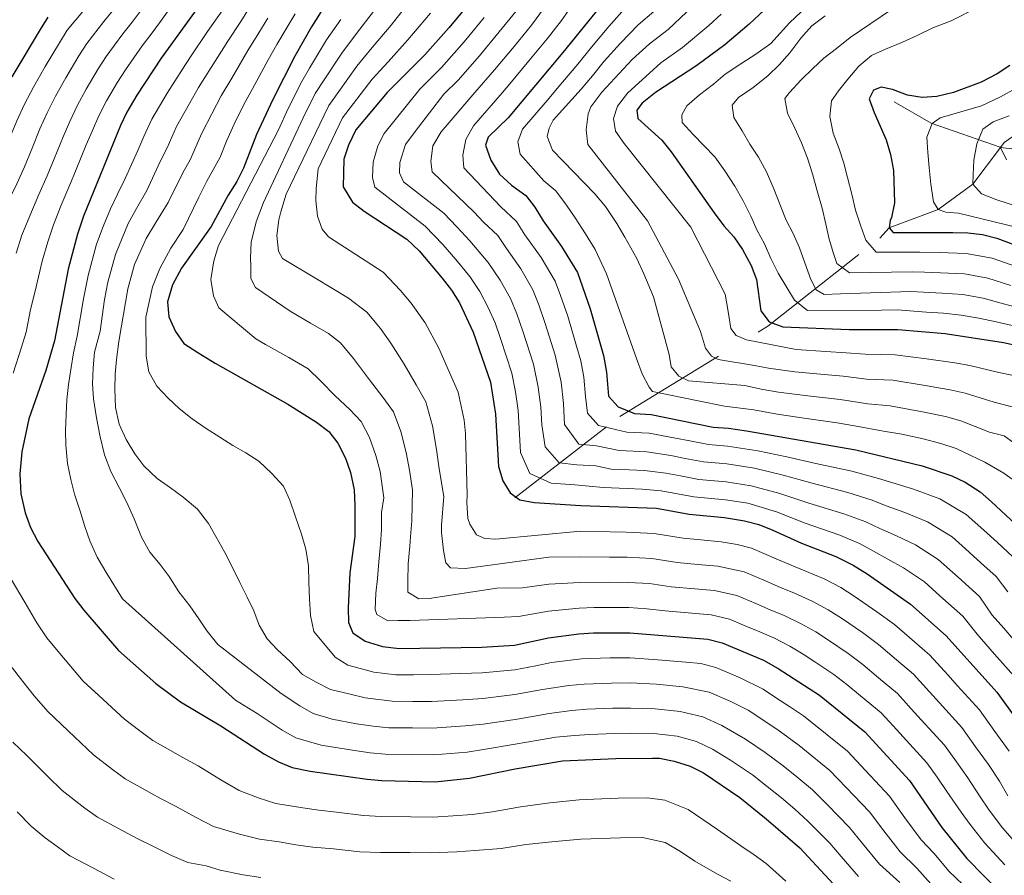
# Model space of a CAD drawing. Units: metres. Extents: x 634165 to 641049, y 762343 to 767106.
# Drawn here: x 634489 to 634821, y 765562 to 765851 of the extents above; entities that cross this region are included whole.
import ezdxf

# ---------------------------------------------------------------- set-up
doc = ezdxf.new("R2010")
doc.units = ezdxf.units.M
doc.header["$MEASUREMENT"] = 0
doc.linetypes.add('DGN Style 3', pattern=[54.788664, 39.13476, -15.653904])
for name, color, linetype, lineweight in [('Nivel 11', 7, 'Continuous', 0), ('Nivel 4', 7, 'Continuous', 0), ('Nivel 5', 7, 'Continuous', 0)]:
    doc.layers.add(name, color=color, linetype=linetype, lineweight=lineweight)

msp = doc.modelspace()

# ---------------------------------------------------------------- linework, layer by layer
at = {"layer": 'Nivel 11', "color": 142, "linetype": 'DGN Style 3', "lineweight": 20, "extrusion": (0.483887, 0.508421, 0.712294), "elevation": 697181.903, "flags": 128}
msp.add_lwpolyline([(68115.147, -706227.563), (68137.618, -706213.217), (68160.132, -706205.771)], dxfattribs=at)
at = {"layer": 'Nivel 11', "color": 142, "linetype": 'DGN Style 3', "lineweight": 20}
for points in [[(634820.171, 765808.182, 910), (634838.146, 765806.094, 905), (634859.656, 765804.184, 900), (634876.298, 765802.996, 895), (634899.431, 765804.292, 890), (634917.278, 765804.585, 885), (634931.16, 765805.519, 880), (634946.739, 765807.116, 875), (634961.146, 765807.389, 870), (634976.504, 765809.155, 865), (634989.344, 765810.981, 860), (635002.471, 765812.411, 855), (635013.796, 765815.915, 850), (635043.298, 765823.897, 845), (635064.485, 765827.404, 840), (635085.725, 765831.88, 835), (635104.672, 765839.549, 830), (635125.644, 765849.968, 827.186)], [(634656.013, 765689.761, 1000.121), (634691.424, 765717.264, 976.991), (634741.525, 765747.782, 950.93), (634779.38, 765777.52, 927.611), (634782.501, 765781.047, 925), (634799.107, 765787.227, 920), (634810.859, 765795.772, 915), (634820.171, 765808.182, 910)]]:
    msp.add_polyline3d(points, dxfattribs=at)
at = {"layer": 'Nivel 4', "color": 30, "linetype": 'Continuous', "lineweight": 30, "flags": 128}
for points, elevation in [([(634562.806, 765874.871), (634536.43, 765838.379), (634528.169, 765825.845), (634524.825, 765820.143), (634522.694, 765815.621), (634510.133, 765784.987), (634508.057, 765778.925), (634504.928, 765767.085), (634500.277, 765742.82), (634497.448, 765732.836), (634491.632, 765716.441), (634489.239, 765705.327), (634488.657, 765697.817), (634488.963, 765691.123), (634490.358, 765684.658), (634492.23, 765679.751), (634494.64, 765674.941), (634507.155, 765655.731), (634510.187, 765651.755), (634521.943, 765638.16), (634534.56, 765627.014), (634542.92, 765620.744), (634556.546, 765612.699), (634571.376, 765603.061), (634576.018, 765600.462), (634580.644, 765598.562), (634586.735, 765597.366), (634605.993, 765594.618), (634610.971, 765594.148), (634628.986, 765593.804), (634640.652, 765594.96), (634656.12, 765598.124), (634672.138, 765600.832), (634690.132, 765601.606), (634702.508, 765601.795), (634704.931, 765601.698), (634709.842, 765600.792), (634715.239, 765599.015), (634719.714, 765596.805), (634732.027, 765588.439), (634740.958, 765581.249), (634752.286, 765571.413), (634765.094, 765557.69)], 1050), ([(634599.779, 765868.935), (634587.204, 765848.987), (634581.604, 765839.024), (634574.199, 765824.407), (634568.628, 765812.568), (634564.265, 765801.165), (634561.992, 765796.712), (634559.063, 765792.041), (634553.317, 765781.436), (634543.308, 765767.418), (634540.268, 765761.745), (634538.583, 765755.964), (634538.932, 765750.972), (634541.204, 765746.009), (634544.072, 765741.922), (634548.745, 765738.867), (634554.622, 765735.247), (634579.269, 765721.452), (634588.885, 765715.374), (634593.121, 765712.221), (634596.102, 765708.204), (634598.68, 765703.117), (634600.379, 765698.267), (634601.594, 765692.408), (634601.924, 765687.162), (634601.834, 765676.657), (634600.212, 765664.367), (634599.667, 765652.616), (634599.776, 765647.617), (634601.224, 765644.112), (634605.373, 765641.325), (634611.277, 765639.539), (634616.914, 765638.875), (634644.796, 765639.29), (634655.905, 765639.981), (634667.376, 765642.395), (634677.608, 765643.801), (634682.605, 765644.128), (634694.871, 765644.169), (634721.179, 765641.991), (634726.044, 765640.789), (634740.013, 765634.875), (634745.011, 765632.079), (634758.95, 765623.034), (634774.312, 765610.626), (634789.398, 765594.239), (634800.394, 765578.277), (634808.843, 765567.873), (634820.618, 765555.828)], 1025), ([(634693.233, 765866.351), (634672.236, 765840.257), (634653.692, 765818.218), (634646.915, 765811.613), (634646.08, 765808.974), (634647.908, 765803.875), (634650.731, 765799.167), (634654.788, 765795.478), (634659.715, 765791.922), (634662.78, 765787.972), (634665.601, 765783.389), (634671.761, 765774.75), (634677.12, 765765.934), (634681.431, 765753.676), (634685.927, 765737.809), (634687.012, 765732.199), (634687.636, 765724.081), (634690.942, 765720.505), (634696.479, 765718.214), (634702.11, 765717.925), (634723.057, 765713.617), (634728.188, 765713.321), (634734.329, 765712.414), (634771.314, 765705.963), (634793.686, 765700.601), (634803.706, 765697.145), (634808.241, 765695.035), (634813.293, 765691.736), (634817.095, 765688.418), (634830.031, 765676.486)], 975), ([(634748.983, 765862.847), (634735.218, 765849.839), (634727.025, 765842.836), (634717.502, 765835.939), (634703.513, 765826.723), (634699.066, 765823.154), (634697.227, 765820.75), (634697.519, 765818.004), (634705.634, 765810.625), (634708.82, 765806.672), (634723.347, 765786.067), (634726.633, 765781.672), (634730.014, 765777.986), (634732.956, 765773.655), (634735.887, 765768.242), (634737.736, 765763.6), (634739.148, 765752.993), (634741.932, 765749.297), (634746.615, 765747.604), (634769.004, 765746.646), (634785.508, 765746.697), (634801.444, 765745.304), (634821.212, 765742.24), (634827.441, 765740.879)], 950), ([(634643.729, 765860.819), (634633.721, 765848.694), (634625.52, 765839.473), (634612.829, 765826.778), (634602.257, 765814.166), (634599.753, 765808.988), (634598.137, 765804.263), (634597.905, 765794.882), (634601.111, 765789.683), (634605.033, 765786.613), (634619.431, 765777.204), (634623.617, 765773.267), (634631.393, 765764.012), (634634.547, 765759.917), (634637.263, 765755.719), (634641.916, 765745.787), (634647.694, 765728.796), (634649.467, 765718.019), (634650.417, 765700.325), (634651.935, 765695.549), (634654.373, 765691.46), (634657.621, 765689.021), (634662.55, 765688.209), (634678.32, 765687.199), (634703.843, 765686.212), (634714.876, 765684.255), (634726.898, 765683.063), (634733.599, 765682.002), (634738.437, 765680.738), (634743.218, 765678.81), (634752.912, 765674.456), (634764.486, 765669.881), (634770.407, 765666.971), (634775.078, 765664.041), (634789.739, 765653.761), (634801.781, 765643.066), (634818.95, 765624.072), (634830.096, 765608.637)], 1000), ([(634498.088, 765852.26), (634495.441, 765848.01), (634485.93, 765832.111)], 1075), ([(634823.32, 765835.884), (634819.094, 765833.119), (634813.663, 765830.282), (634804.332, 765826.808), (634798.693, 765825.415), (634793.708, 765825.105), (634788.694, 765825.904), (634783.664, 765827.828), (634779.777, 765828.519), (634777.29, 765827.606), (634775.729, 765824.622), (634777.421, 765820.046), (634781.548, 765810.791), (634782.999, 765805.812), (634783.956, 765800.45), (634784.346, 765789.461), (634783.323, 765784.56), (634782.838, 765783.553), (634782.501, 765781.047), (634783.901, 765779.442), (634804.067, 765779.471), (634809.094, 765779.339), (634814.066, 765778.758), (634818.942, 765777.476), (634828.525, 765773.932)], 925)]:
    msp.add_lwpolyline(points, dxfattribs=dict(at, elevation=elevation))
at = {"layer": 'Nivel 5', "color": 30, "linetype": 'Continuous', "lineweight": 0, "flags": 128}
for points, elevation in [([(634621.094, 765858.55), (634614.156, 765849.565), (634607.781, 765841.938), (634602.579, 765835.661), (634596.484, 765827.078), (634593.091, 765822.324), (634591.502, 765819.125), (634578.675, 765792.348), (634576.89, 765786.444), (634576.182, 765783.682), (634575.512, 765778.42), (634576.092, 765773.177), (634577.38, 765770.696), (634588.359, 765764.112), (634594.36, 765760.517), (634599.75, 765757.266), (634605.877, 765752.541), (634610.543, 765746.988), (634614.065, 765742.012), (634618.547, 765734.984), (634622.635, 765727.941)], 1010), ([(634529.989, 765855.056), (634526.562, 765850.549), (634523.468, 765846.609), (634517.79, 765838.921), (634515.077, 765834.711), (634511.017, 765827.857), (634507.988, 765822.217), (634505.488, 765816.919), (634503.236, 765811.775), (634500.21, 765804.37), (634497.842, 765798.553), (634495.069, 765792.279), (634491.969, 765785.098), (634489.273, 765778.512)], 1060), ([(634539.533, 765855.526), (634536.146, 765850.78), (634532.968, 765846.5), (634529.949, 765842.494), (634524.358, 765834.475), (634521.623, 765830.278), (634517.921, 765824), (634515.341, 765818.919), (634513.142, 765813.956), (634511.068, 765809.071), (634507.658, 765800.743), (634505.525, 765795.521), (634502.601, 765788.633)], 1055), ([(634566.313, 765855.479), (634563.295, 765850.806), (634558.876, 765844.159), (634553.304, 765835.234), (634549.034, 765828.475), (634546.006, 765823.044), (634541.631, 765815.245), (634538.413, 765808.057), (634536.103, 765803.412), (634531.528, 765793.619), (634528.066, 765787.588), (634525.248, 765782.46)], 1040), ([(634665.956, 765855.444), (634661.592, 765849.506), (634655.696, 765842.347), (634649.103, 765834.449), (634642.423, 765826.72), (634631.011, 765813.475), (634628.209, 765808.681), (634627.539, 765803.419), (634627.967, 765799.924), (634642.18, 765786.262), (634645.43, 765782.891), (634650.225, 765778.388), (634653.179, 765774), (634657.961, 765767.137), (634662.025, 765760.036), (634664.033, 765755.045), (634666.268, 765748.626), (634669.571, 765737.95), (634671.609, 765728.864), (634672.368, 765721.656), (634672.748, 765714.578), (634677.613, 765707.911), (634683.576, 765707.33), (634691.213, 765705.73), (634700.588, 765705.325), (634708.679, 765704.03), (634713.587, 765703.077), (634719.784, 765701.872), (634727.672, 765701.217), (634736.992, 765699.733), (634746.75, 765697.425), (634756.539, 765694.653), (634768.582, 765691.53), (634776.785, 765688.967), (634781.571, 765687.096), (634787.88, 765684.828), (634795.529, 765681.606), (634803.871, 765676.546), (634808.357, 765672.52), (634813.553, 765667.83), (634818.731, 765663.118), (634822.71, 765658.001)], 985), ([(634674.909, 765855.58), (634671.758, 765851.158), (634666.914, 765844.881), (634660.746, 765837.476), (634654.231, 765829.701), (634651.769, 765826.817), (634642.043, 765815.514), (634639.363, 765810.847), (634638.443, 765805.581), (634638.758, 765801.335), (634651.213, 765788.146), (634656.502, 765783.18), (634659.39, 765778.694), (634664.861, 765770.943), (634669.572, 765762.985), (634671.405, 765758.131), (634673.849, 765751.151), (634676.864, 765741.002), (634678.28, 765736.006), (634679.31, 765730.531), (634679.809, 765724.037), (634680.495, 765718.374), (634684.277, 765714.208), (634693.846, 765711.972), (634701.349, 765711.625), (634710.291, 765709.97), (634715.194, 765708.99), (634721.42, 765707.744), (634727.93, 765707.269), (634738.123, 765705.643), (634747.927, 765703.63), (634757.748, 765701.385), (634769.948, 765698.746), (634778.911, 765696.299), (634783.735, 765694.781), (634790.783, 765692.714), (634799.617, 765689.375), (634808.582, 765684.141), (634814.563, 765678.773), (634818.999, 765674.733), (634824.381, 765669.802)], 980), ([(634693.908, 765856.051), (634687.765, 765849.075), (634681.861, 765842.129), (634677.234, 765836.355), (634672.083, 765830.234), (634666.932, 765824.112), (634658.617, 765814.336), (634656.932, 765810.059), (634657.745, 765805.946), (634665.759, 765796.94), (634669.813, 765793.501), (634673.388, 765788.679), (634676.33, 765784.347), (634679.912, 765779.025), (634683.119, 765773.697), (634686.995, 765765.504), (634697.059, 765736.898), (634699.014, 765731.676), (634701.333, 765727.21), (634702.481, 765725.727), (634717.909, 765722.587), (634726.832, 765720.753), (634736.786, 765719.452), (634744.667, 765718.076), (634754.545, 765716.616), (634764.906, 765715.136), (634770.852, 765714.099), (634780.631, 765712.24), (634786.817, 765711.225), (634794.042, 765709.646), (634800.006, 765708.083), (634805.23, 765706.47), (634814.876, 765701.836), (634821.274, 765698.108), (634826.654, 765694.207)], 970), ([(634825.414, 765720.131), (634818.044, 765722.038), (634808.278, 765725.121), (634803.195, 765726.31), (634794.756, 765727.736), (634783.72, 765729.471), (634774.872, 765729.915), (634766.955, 765730.891), (634760.543, 765731.424), (634750.608, 765732.368), (634741.7, 765733.528), (634737.06, 765734.478), (634724.774, 765736.541), (634722.507, 765737.632), (634720.465, 765740.351), (634718.754, 765745.952), (634711.356, 765763.72), (634700.802, 765783.44), (634680.654, 765809.141), (634680.078, 765814.134), (634680.746, 765819.521), (634681.71, 765821.911), (634685.386, 765826.844), (634695.639, 765837.899), (634701.529, 765843.244), (634707.794, 765848.103), (634716.207, 765855.954)], 960), ([(634754.644, 765855.798), (634748.829, 765850.303), (634742.472, 765843.31), (634737.4, 765839.731), (634732.696, 765836.659), (634727.126, 765832.948), (634723.175, 765829.637), (634718.355, 765825.937), (634714.16, 765822.247), (634712.455, 765819.22), (634712.495, 765816.595), (634716.308, 765812.527), (634719.866, 765808.83), (634723.55, 765805.01), (634726.998, 765800.311), (634730.328, 765795.11), (634733.154, 765790.151), (634735.735, 765784.939), (634737.934, 765780.096), (634740.378, 765775.632), (634742.579, 765770.664), (634745.031, 765765.7), (634747.98, 765760.868), (634750.547, 765756.531), (634754.976, 765753.097), (634779.982, 765753.229), (634785.186, 765753.246), (634795.156, 765752.552), (634800.935, 765752.135), (634806.926, 765751.498), (634812.849, 765750.512), (634818.718, 765749.191), (634829.516, 765746.751)], 945), ([(634783.341, 765854.873), (634769.308, 765845.347), (634764.738, 765841.651), (634760.412, 765838.334), (634756.713, 765834.902), (634752.77, 765831.09), (634748.835, 765826.779), (634747.24, 765824.754), (634748.191, 765819.767), (634750.645, 765814.678), (634752.846, 765809.71), (634754.924, 765804.615), (634756.631, 765799.264), (634758.219, 765793.537), (634759.934, 765787.686), (634761.143, 765782.203), (634762.219, 765777.218), (634763.668, 765772.363), (634764.845, 765769.005), (634769.145, 765765.82), (634790.397, 765766.144), (634794.528, 765766.004), (634799.917, 765765.799), (634808.01, 765765.418), (634815.895, 765763.994), (634823.621, 765761.561)], 935), ([(634812.447, 765855.506), (634803.454, 765851.02), (634797.352, 765848.587), (634792.015, 765846.005), (634787.047, 765843.804), (634781.331, 765841.466), (634776.613, 765839.268), (634772.291, 765835.701), (634768.607, 765831.269), (634765.416, 765827.344), (634763.092, 765823.932), (634762.422, 765818.671), (634763.633, 765813.062), (634765.59, 765807.715), (634767.165, 765802.863), (634768.489, 765798.007), (634769.95, 765792.402), (634771.157, 765787.044), (634772.991, 765781.57), (634774.688, 765776.845), (634778.127, 765772.771), (634792.882, 765772.746), (634799.408, 765772.631), (634808.552, 765772.378), (634817.418, 765770.735), (634826.073, 765767.746)], 930), ([(634510.507, 765854.839), (634504.655, 765847.813), (634501.986, 765843.577), (634497.21, 765835.571), (634493.282, 765828.813), (634490.179, 765822.844), (634487.572, 765817.183), (634485.693, 765812.549), (634482.476, 765804.617), (634480.005, 765799.572), (634475.881, 765791.272), (634471.768, 765782.934), (634469.752, 765777.888), (634465.753, 765764.967), (634462.586, 765756.56), (634460, 765748.835)], 1070), ([(634520.157, 765854.598), (634516.988, 765850.724), (634511.223, 765843.367), (634508.532, 765839.144), (634504.114, 765831.714), (634500.635, 765825.515), (634497.833, 765819.881), (634495.404, 765814.479), (634492.762, 765807.997), (634490.159, 765801.585), (634487.537, 765795.926), (634483.925, 765788.185), (634480.521, 765780.723), (634478.546, 765775.187), (634475.076, 765763.041), (634472.465, 765755.508)], 1065), ([(634557.192, 765854.733), (634552.054, 765847.358), (634546.339, 765838.843), (634543.558, 765834.679), (634538.466, 765826.536), (634533.228, 765817.694), (634530.553, 765811.839), (634528.45, 765807.203), (634524.265, 765797.68), (634521.586, 765792.352)], 1045), ([(634572.46, 765851.862), (634569.398, 765846.878), (634565.699, 765840.96), (634560.269, 765831.625), (634556.713, 765825.61), (634553.547, 765819.552), (634550.034, 765812.796), (634546.272, 765804.275)], 1035), ([(634581.738, 765853.353), (634578.607, 765848.245), (634575.501, 765842.951), (634572.521, 765837.761), (634567.234, 765828.016), (634564.391, 765822.746), (634561.087, 765816.06), (634558.437, 765810.347), (634556.377, 765804.96), (634551.789, 765796.757)], 1030), ([(634608.475, 765854.612), (634602.447, 765846.707), (634597.454, 765840.103), (634591.524, 765831.06), (634588.509, 765826.404), (634584.42, 765818.239), (634570.959, 765789.61), (634568.558, 765783.071), (634566.787, 765776.167), (634566.617, 765770.913), (634566.661, 765768.038), (634566.724, 765763.912), (634568.272, 765760.81), (634580.022, 765752.862), (634586.931, 765748.837), (634592.923, 765745.328), (634597.008, 765742.178)], 1015), ([(634627.407, 765853.622), (634619.838, 765844.519), (634613.115, 765837.169), (634607.704, 765831.219), (634601.444, 765823.096), (634597.674, 765818.245), (634589.477, 765801), (634588.828, 765794.363), (634588.641, 765790.234), (634589.221, 765784.991), (634590.789, 765780.514), (634592.954, 765777.921), (634609.497, 765767.295), (634611.398, 765766.053), (634617.32, 765759.84)], 1005), ([(634825.588, 765628.541), (634818.188, 765636.887), (634812.235, 765643.631), (634807.431, 765649.75), (634799.67, 765656.679), (634794.449, 765661.356), (634787.353, 765666.068), (634782.074, 765669.056), (634777.242, 765671.726), (634772.533, 765674.303), (634765.851, 765677.097), (634754.121, 765681.188), (634744.395, 765685.015), (634734.73, 765687.912), (634727.156, 765689.114), (634716.512, 765690.127), (634705.455, 765692.151), (634699.066, 765692.725), (634693.942, 765692.938), (634685.948, 765693.246), (634676.211, 765694.156), (634668.228, 765694.668), (634661.025, 765697.984), (634657.86, 765705.076), (634657.529, 765711.242), (634657.1, 765719.231), (634656.206, 765725.529), (634654.986, 765731.847), (634651.106, 765743.577), (634649.288, 765748.873), (634646.931, 765754.139), (634644.162, 765759.525), (634640.757, 765764.611), (634636.072, 765770.305), (634631.612, 765775.383), (634625.691, 765781.596), (634608.61, 765794.714), (634607.809, 765798.078), (634608.106, 765803.209), (634609.647, 765808.734), (634611.834, 765812.894), (634623.802, 765827.901), (634626.971, 765831.071), (634631.154, 765835.222), (634638.848, 765843.945), (634645.596, 765852.09)], 995), ([(634656.27, 765854.13), (634650.646, 765847.219), (634643.976, 765839.197), (634636.788, 765830.971), (634631.957, 765826.206), (634622.277, 765813.6), (634618.968, 765809.173), (634617.06, 765803.142), (634616.988, 765799.64), (634618.286, 765796.534), (634631.951, 765785.989), (634636.392, 765781.329), (634640.751, 765776.598), (634646.968, 765769.305), (634651.062, 765763.331), (634654.478, 765757.088), (634656.66, 765751.959), (634658.687, 765746.102), (634662.279, 765734.899), (634663.907, 765727.196), (634664.734, 765720.443), (634665.056, 765714.452), (634666.215, 765706.961), (634670.949, 765701.614), (634676.9, 765700.935), (634683.368, 765700.521), (634688.581, 765699.488), (634694.576, 765699.257), (634699.827, 765699.025), (634707.067, 765698.091), (634711.98, 765697.164), (634718.148, 765695.999), (634727.414, 765695.166), (634735.861, 765693.822), (634745.572, 765691.22), (634755.33, 765687.92), (634767.217, 765684.313), (634774.659, 765681.635), (634779.406, 765679.411), (634784.977, 765676.942), (634791.441, 765673.837), (634799.16, 765668.951), (634805.864, 765662.918), (634813.081, 765656.434), (634817.327, 765650.132), (634821.35, 765645.68), (634827.83, 765638.075)], 990), ([(634702.94, 765854.186), (634697.719, 765849.647), (634691.702, 765843.487), (634686.162, 765837.385), (634682.232, 765832.454), (634678.369, 765827.863), (634668.923, 765817.376), (634667.588, 765814.73), (634666.882, 765811.844), (634668.703, 765807.245), (634683.057, 765792.459), (634686.622, 765788.262), (634690.462, 765782.444), (634693.158, 765777.859), (634697.269, 765770.669), (634699.599, 765765.453), (634702.842, 765757.75), (634708.142, 765738.2), (634708.83, 765734.084), (634711.379, 765730.872), (634714.654, 765729.296), (634733.685, 765727.711), (634739.243, 765726.49), (634745.154, 765725.458), (634755.06, 765724.256), (634765.93, 765723.013), (634775.306, 765721.542), (634782.826, 765720.858), (634794.399, 765718.691), (634801.601, 765717.197), (634806.754, 765715.795), (634816.46, 765711.937), (634821.374, 765710.666), (634829.456, 765704.889)], 965), ([(634824.611, 765731.05), (634819.628, 765732.139), (634809.802, 765734.446), (634804.79, 765735.424), (634795.113, 765736.781), (634784.614, 765738.084), (634774.437, 765738.288), (634767.979, 765738.768), (634761.072, 765739.193), (634751.109, 765739.879), (634734.304, 765743.123), (634730.781, 765744.57), (634728.992, 765747.044), (634728.166, 765752.033), (634727.065, 765758.643), (634715.468, 765781.223), (634692.905, 765809.513), (634689.965, 765813.72), (634689.275, 765817.96), (634690.712, 765822.109), (634694.02, 765826.535), (634705.34, 765836.84), (634712.648, 765842.021), (634721.616, 765849.395), (634725.717, 765853.207)], 955), ([(634760.925, 765852.624), (634756.349, 765849.303), (634752.662, 765845.12), (634748.986, 765840.188), (634745.42, 765836.257), (634741.477, 765832.446), (634736.535, 765828.494), (634731.586, 765825.043), (634729.499, 765822.51), (634730.064, 765818.268), (634732.883, 765813.809), (634735.452, 765809.347), (634738.396, 765804.89), (634741.097, 765799.93), (634743.56, 765794.216), (634745.773, 765788.498), (634747.722, 765783.651), (634750.043, 765779.06), (634752.242, 765774.217), (634754.069, 765769.243), (634756.031, 765763.521), (634757.835, 765760.048), (634760.61, 765758.465), (634766.108, 765758.673), (634789.853, 765759.536), (634800.426, 765758.967), (634807.468, 765758.458), (634814.372, 765757.253), (634821.17, 765755.376), (634831.592, 765752.624)], 940), ([(634597.113, 765851.476), (634592.329, 765844.545), (634586.564, 765835.042), (634583.926, 765830.483), (634579.309, 765821.323), (634576.011, 765814.137), (634555.795, 765775.088), (634554.25, 765769.813), (634553.22, 765763.545), (634554.054, 765758.056), (634555.867, 765753.958), (634568.405, 765743.521), (634571.685, 765741.612), (634579.502, 765737.157)], 1020), ([(634838.384, 765778.073), (634806.003, 765785.957), (634801.747, 765786.267), (634799.107, 765787.227), (634797.567, 765789.829), (634796.6, 765795.816), (634796.014, 765801.434), (634795.563, 765806.429), (634795.233, 765811.675), (634797.038, 765816.329), (634799.759, 765818.246), (634813.703, 765822.21), (634820.158, 765825.309), (634825.49, 765828.267)], 920), ([(634860.536, 765777.024), (634818.942, 765790.519), (634813.784, 765792.566), (634810.859, 765795.772), (634810.937, 765798.9), (634811.111, 765803.904), (634812.152, 765809.421), (634814.203, 765814.329), (634817.665, 765816.883), (634823.137, 765818.842)], 915), ([(634825.851, 765812.895), (634821.396, 765809.827), (634820.171, 765808.182), (634822.236, 765803.962)], 910), ([(634546.272, 765804.275), (634543.756, 765799.622), (634538.791, 765789.558), (634534.546, 765782.824), (634531.268, 765777.446), (634527.383, 765768.617), (634525.121, 765760.412), (634522.067, 765742.549), (634521.283, 765736.536), (634520.86, 765731.528), (634520.686, 765726.523), (634520.906, 765720.275), (634522.242, 765714.668), (634524.572, 765709.452), (634527.522, 765704.621), (634530.585, 765700.541), (634535.027, 765696.233), (634539.575, 765693.176), (634543.875, 765689.99), (634548.688, 765685.938), (634552.387, 765681.117), (634554.831, 765676.653), (634557.913, 765671.324), (634560.236, 765666.608), (634562.945, 765661.147), (634565.521, 765656.185), (634567.717, 765651.592), (634569.541, 765646.743), (634572.239, 765642.033), (634575.671, 765638.334), (634579.983, 765634.398), (634584.175, 765630.086), (634588.842, 765627.406), (634593.631, 765624.979), (634599.897, 765623.458), (634605.419, 765622.104), (634614.536, 765620.984), (634621.535, 765620.952), (634627.741, 765620.935), (634638.407, 765621.487), (634645.097, 765621.958), (634655.991, 765623.238), (634665.333, 765624.938), (634674.25, 765626.263), (634679.416, 765626.785), (634688.615, 765627.128), (634694.975, 765627.174), (634703.904, 765626.723), (634712.818, 765625.827), (634721.722, 765624.079), (634729.036, 765620.856), (634734.892, 765617.969), (634744.85, 765611.356), (634752.071, 765606.056), (634756.42, 765602.549), (634762.48, 765597.563), (634768.053, 765591.837), (634775.917, 765583.646), (634780.686, 765577.242), (634786.274, 765570.042), (634791.937, 765564.594), (634796.571, 765559.31)], 1035), ([(634551.789, 765796.757), (634549.124, 765791.388), (634543.786, 765780.411), (634539.631, 765774.096), (634535.983, 765767.288), (634533.451, 765761.123), (634531.232, 765750.836), (634531.309, 765737.583), (634532.265, 765732.346), (634534.964, 765727.51), (634538.777, 765723.442), (634542.456, 765719.997), (634546.886, 765716.438), (634551.563, 765713.134), (634556.234, 765710.204), (634560.653, 765707.395), (634565.067, 765704.962), (634569.361, 765702.151), (634573.801, 765697.968), (634577.743, 765693.652), (634579.941, 765688.934), (634581.777, 765683.335), (634583.866, 765677.49), (634585.32, 765672.385), (634586.155, 765666.771), (634586.364, 765661.273), (634586.575, 765655.649), (634586.911, 765650.028), (634587.995, 765644.543), (634595.254, 765635.901), (634599.502, 765633.152), (634608.348, 765630.821), (634615.725, 765629.929), (634621.724, 765629.95), (634627.326, 765629.979), (634637.659, 765630.329), (634644.946, 765630.624), (634655.948, 765631.609), (634663.065, 765632.974), (634668.328, 765634.082), (634678.512, 765635.293), (634688.109, 765635.636), (634694.923, 765635.671), (634704.37, 765635.033), (634713.81, 765634.172), (634718.911, 765633.751), (634723.883, 765632.434), (634732.144, 765628.873), (634739.951, 765625.024), (634744.133, 765622.284), (634749.124, 765618.995), (634753.565, 765616.115), (634761.574, 765609.649), (634768.396, 765604.094), (634774.568, 765597.552), (634782.657, 765588.942), (634787.878, 765581.622), (634793.334, 765574.159), (634797.741, 765569.494), (634802.707, 765563.591), (634807.469, 765558.993)], 1030), ([(634521.586, 765792.352), (634519.228, 765787.474), (634516.768, 765781.473), (634514.499, 765775.489), (634511.659, 765764.86), (634510.152, 765757.003), (634508.008, 765744.45), (634506.787, 765738.802), (634505.988, 765733.788), (634505.076, 765728.022), (634504.527, 765723.012), (634504.23, 765717.881), (634504.062, 765712.502), (634504.138, 765707.502), (634504.731, 765701.384), (634505.815, 765695.899), (634507.14, 765691.042), (634508.979, 765685.193), (634510.558, 765680.091), (634512.257, 765675.24), (634514.718, 765669.651), (634518.052, 765664.2), (634523.309, 765655.653), (634561.469, 765621.349), (634568.835, 765616.801), (634577.345, 765611.271), (634581.889, 765608.634), (634590.462, 765606.157), (634599.562, 765604.67), (634607.049, 765603.602), (634612.159, 765603.093), (634621.157, 765602.955), (634628.571, 765602.847), (634639.903, 765603.802), (634645.399, 765604.627), (634656.077, 765606.495), (634663.965, 765607.828), (634669.869, 765608.867), (634676.172, 765609.451), (634681.224, 765609.769), (634689.626, 765610.113), (634695.079, 765610.179), (634702.973, 765610.104), (634710.834, 765609.137), (634717.4, 765607.369), (634722.821, 765604.822), (634728.92, 765601.067), (634736.301, 765596.078), (634741.304, 765592.22), (634746.112, 765588.349), (634750.648, 765584.501), (634755.023, 765580.407), (634762.437, 765573.053), (634766.301, 765568.482), (634772.154, 765561.807)], 1045), ([(634502.601, 765788.633), (634500.013, 765782.011), (634498.026, 765776.301), (634496.134, 765769.785), (634493.722, 765759.189), (634492.224, 765753.404), (634490.763, 765745.778), (634489.184, 765740.715), (634486.33, 765731.868)], 1055), ([(634525.248, 765782.46), (634520.941, 765772.053), (634518.39, 765762.636), (634517.26, 765756.743), (634515.739, 765746.08), (634513.905, 765738.954), (634513.36, 765733.694), (634513.192, 765728.315), (634513.52, 765723.193), (634514.492, 765716.831), (634515.716, 765710.348), (634517.185, 765704.243), (634519.396, 765698.65), (634522.23, 765693.192), (634524.806, 765688.229), (634527.267, 765682.64), (634529.737, 765676.426), (634532.566, 765671.342), (634536.004, 765667.268), (634539.067, 765663.189), (634542.397, 765657.988), (634546.095, 765653.293), (634549.164, 765648.838), (634551.979, 765644.63), (634555.548, 765640.183), (634576.932, 765623.629), (634583.315, 765619.481), (634587.76, 765616.807), (634594.19, 765614.949), (634602.491, 765613.387), (634608.106, 765612.586), (634613.348, 765612.038), (634621.346, 765611.953), (634628.156, 765611.891), (634639.155, 765612.644), (634645.248, 765613.293), (634656.034, 765614.866), (634661.95, 765615.866), (634667.601, 765616.903), (634675.211, 765617.857), (634680.32, 765618.277), (634689.12, 765618.621), (634695.027, 765618.676), (634703.439, 765618.414), (634711.826, 765617.482), (634719.561, 765615.724), (634725.929, 765612.839), (634733.991, 765608.139), (634740.575, 765603.717), (634746.688, 765599.138), (634751.266, 765595.449), (634756.564, 765591.032), (634761.538, 765586.122), (634769.177, 765578.349), (634773.493, 765572.862), (634779.214, 765565.924), (634786.132, 765559.694)], 1040), ([(634489.273, 765778.512), (634487.34, 765772.486)], 1060), ([(634617.32, 765759.84), (634620.968, 765755.5), (634625.664, 765748.865), (634630.231, 765740.385), (634633.885, 765732.13), (634636.779, 765725.481), (634638.794, 765716.056), (634639.274, 765711.467), (634639.852, 765690.813), (634639.765, 765688.311), (634640.099, 765682.815), (634640.755, 765680.824), (634643.06, 765677.233), (634645.83, 765676.025), (634649.584, 765675.832), (634678.177, 765678.519), (634688.17, 765678.278), (634693.62, 765678.129), (634703.045, 765677.72), (634712.868, 765676.072), (634718.841, 765675.512), (634725.754, 765674.848), (634731.115, 765673.999), (634735.958, 765672.748), (634744.352, 765669.176), (634749.38, 765666.942), (634754.051, 765665.068), (634760.591, 765662.32), (634766.166, 765659.448), (634770.742, 765656.559), (634778.402, 765651.246), (634784.359, 765646.987), (634791.117, 765641.046), (634796.287, 765636.578), (634802.328, 765629.907), (634805.688, 765626.204), (634813.039, 765618.105), (634818.29, 765610.795), (634823.091, 765604.11)], 1005), ([(634597.008, 765742.178), (634601.38, 765736.838), (634606.863, 765729.582), (634611.385, 765723.752), (634614.95, 765718.851), (634617.448, 765712.13), (634619.209, 765705.083), (634620.394, 765699.09), (634621.321, 765692.427), (634621.194, 765682.001), (634620.651, 765676.616), (634620.45, 765673.362), (634619.915, 765667.477), (634619.754, 765661.598), (634619.812, 765657.847), (634623.471, 765655.652), (634626.971, 765655.706), (634649.926, 765659.182), (634658.563, 765659.272), (634667.441, 765660.592), (634677.892, 765661.16), (634687.887, 765661.211), (634694.245, 765661.149), (634701.449, 765660.738), (634708.852, 765659.707), (634716.821, 765659.015), (634723.466, 765658.419), (634731.001, 765656.768), (634737.5, 765654.007), (634742.316, 765651.916), (634747.032, 765649.971), (634752.801, 765647.199), (634757.685, 765644.402), (634762.07, 765641.597), (634768.676, 765637.14), (634773.599, 765633.439), (634778.923, 765628.898), (634785.299, 765623.602), (634790.013, 765618.427), (634793.386, 765614.736), (634801.218, 765606.172), (634805.262, 765600.458), (634809.081, 765595.056), (634813.338, 765588.726), (634816.313, 765584.163), (634820.823, 765578.219), (634827.441, 765570.746)], 1015), ([(634579.502, 765737.157), (634586.096, 765733.39), (634590.324, 765729.145), (634595.179, 765724.181), (634600.135, 765719.563), (634604.035, 765715.536), (634606.775, 765710.167), (634608.944, 765704.1), (634610.386, 765698.678), (634611.622, 765689.794), (634610.901, 765684.811), (634610.863, 765679.059), (634610.564, 765674.053), (634610.029, 765668.168), (634609.49, 765662.533), (634608.941, 765657.523), (634608.775, 765652.019), (634609.301, 765650.276), (634613.084, 765648.208), (634616.459, 765648.26), (634620.585, 765648.323), (634652.328, 765649.432), (634657.234, 765649.626), (634667.408, 765651.493), (634677.75, 765652.48), (634682.747, 765652.703), (634694.558, 765652.659), (634700.651, 765652.247), (634706.844, 765651.525), (634715.811, 765650.766), (634722.322, 765650.205), (634728.522, 765648.778), (634734.074, 765646.423), (634738.784, 765644.403), (634743.522, 765642.423), (634748.906, 765639.639), (634753.445, 765636.879), (634757.734, 765634.116), (634763.813, 765630.087), (634768.219, 765626.665), (634772.826, 765622.824), (634779.805, 765617.114), (634783.855, 765612.687), (634787.235, 765609.002), (634795.308, 765600.205), (634798.748, 765595.289), (634802.076, 765590.529), (634806.866, 765583.501), (634809.929, 765579.279), (634814.833, 765573.046), (634821.637, 765565.734)], 1020), ([(634622.635, 765727.941), (634625.864, 765722.166), (634628.121, 765714.093), (634629.473, 765706.066), (634630.401, 765699.501), (634631.913, 765690.194), (634631.171, 765680.516), (634631.209, 765678.016), (634631.803, 765671.898), (634632.616, 765667.784), (634634.268, 765666.058), (634639.272, 765665.885), (634667.473, 765669.691), (634678.035, 765669.839), (634688.028, 765669.744), (634693.933, 765669.639), (634702.247, 765669.229), (634710.86, 765667.89), (634717.831, 765667.263), (634724.61, 765666.634), (634733.479, 765664.758), (634740.926, 765661.592), (634745.848, 765659.429), (634750.541, 765657.52), (634756.696, 765654.76), (634761.926, 765651.925), (634766.406, 765649.078), (634773.539, 765644.193), (634778.979, 765640.213), (634785.02, 765634.972), (634790.793, 765630.09), (634796.17, 765624.167), (634799.537, 765620.47), (634807.129, 765612.138), (634811.776, 765605.626), (634816.086, 765599.583), (634819.81, 765593.951), (634822.697, 765589.047)], 1010), ([(634485.316, 765662.866), (634490.369, 765654.284), (634494.353, 765647.543), (634497.749, 765642.446), (634501.551, 765637.809), (634505.115, 765633.497), (634510.028, 765627.817), (634515.311, 765622.94), (634524.017, 765614.954), (634529.228, 765610.974), (634533.571, 765607.752), (634538.788, 765604.792), (634543.763, 765601.96), (634548.88, 765599.139), (634556.596, 765594.45), (634562.726, 765590.87), (634569.471, 765588.265), (634575.152, 765586.467), (634584.335, 765584.925), (634589.701, 765584.189), (634595.658, 765583.519), (634604.798, 765582.364), (634610.78, 765582.014), (634620.778, 765581.887), (634628.192, 765581.777), (634635.171, 765582.21), (634641.524, 765582.754), (634648.442, 765583.594), (634657.898, 765585.337), (634667.786, 765586.695), (634677.708, 765587.713), (634682.704, 765587.898), (634690.936, 765588.198), (634700.837, 765588.349), (634706.704, 765587.546), (634714.601, 765584.357), (634724.452, 765577.664), (634732.722, 765571.879), (634736.846, 765569.048), (634740.921, 765566.091), (634747.621, 765560.225)], 1055), ([(634485.312, 765633.137), (634489.646, 765627.647), (634493.504, 765622.805), (634498.113, 765617.474), (634504.932, 765611.031), (634513.475, 765602.894), (634519.897, 765597.935), (634524.222, 765594.76), (634530.351, 765591.384), (634535.995, 765588.262), (634541.215, 765585.58), (634548.263, 765581.651), (634554.077, 765578.679), (634562.924, 765576.068), (634569.661, 765574.373), (634576.296, 765573.442), (634581.935, 765572.484), (634587.718, 765571.719), (634594.682, 765571.085), (634603.603, 765570.11), (634610.589, 765569.88), (634620.588, 765569.817), (634627.398, 765569.751), (634636.382, 765570.124), (634642.397, 765570.548), (634651.335, 765571.226), (634659.677, 765572.55), (634669.592, 765573.601), (634678.284, 765574.38), (634691.74, 765574.79), (634699.166, 765574.903), (634706.804, 765573.235), (634711.97, 765570.223), (634716.877, 765566.889), (634724.487, 765562.51), (634728.959, 765560.126)], 1060), ([(634486.198, 765607.132), (634491.002, 765602.635), (634498.103, 765595.609), (634502.932, 765590.835), (634510.566, 765584.896), (634514.874, 765581.768), (634521.915, 765577.975), (634528.227, 765574.564), (634533.549, 765572.021), (634539.929, 765568.852), (634545.427, 765566.488), (634551.55, 765565.328), (634556.378, 765563.872), (634564.17, 765562.278), (634570.112, 765561.444)], 1065), ([(634487.659, 765583.633), (634492.39, 765578.775), (634497.173, 765574.773), (634501.235, 765571.857), (634505.525, 765568.776), (634513.478, 765564.567), (634520.459, 765560.866)], 1070)]:
    msp.add_lwpolyline(points, dxfattribs=dict(at, elevation=elevation))

doc.saveas('drawing.dxf')
